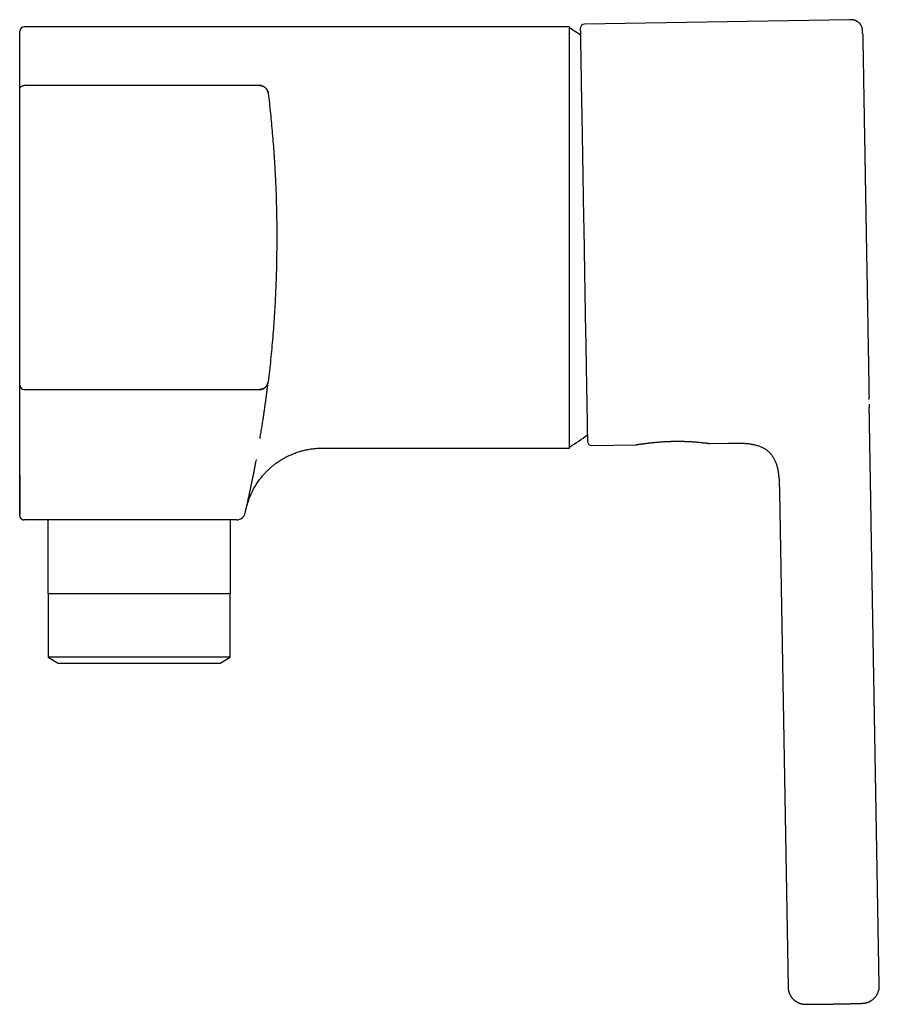
# Model space of a CAD drawing. Units: millimetres. Extents: x 8 to 775, y 12 to 464.
# Drawn here: x 676 to 775, y 343 to 456 of the extents above; entities that cross this region are included whole.
import ezdxf

# ---------------------------------------------------------------- set-up
doc = ezdxf.new("R2010")
doc.units = ezdxf.units.MM

msp = doc.modelspace()

# ---------------------------------------------------------------- linework, layer by layer
at = {"color": 7, "linetype": 'Continuous', "lineweight": 30}
for p, q in [((771.4, 456.39), (740.9, 455.86)), ((739.18, 455.56), (676.37, 455.56)), ((739.19, 455.42), (739.18, 455.43)), ((703.48, 448.81), (676.37, 448.81)), ((676.37, 448.81), (676.37, 448.81)), ((703.48, 448.82), (703.48, 448.81)), ((703.48, 448.81), (703.5, 448.81)), ((704.48, 447.93), (704.48, 447.93)), ((676.37, 413.81), (703.48, 413.81)), ((676.37, 413.81), (676.37, 413.81)), ((704.48, 414.69), (704.48, 414.7)), ((773.66, 412.94), (773.66, 412.94)), ((703.54, 408.2), (703.54, 408.19)), ((710.71, 407.06), (739.18, 407.06)), ((739.18, 407.2), (739.19, 407.2)), ((741.75, 407.36), (746.78, 407.45)), ((755.34, 407.6), (757.49, 407.64)), ((703.11, 405.76), (703.09, 405.62)), ((763.34, 402.08), (763.34, 401.98)), ((763.34, 402.05), (763.34, 401.98)), ((763.34, 401.98), (764.34, 345)), ((763.34, 401.98), (763.34, 401.98)), ((675.87, 399.31), (675.87, 399.25)), ((701.93, 400.07), (701.93, 400.07)), ((701.93, 400.07), (701.93, 400.07)), ((700.85, 398.81), (676.37, 398.81)), ((679.12, 398.81), (679.12, 390.31)), ((700.12, 390.31), (700.12, 398.81)), ((774.84, 345.18), (773.91, 398.49)), ((679.12, 390.31), (700.12, 390.31)), ((679.14, 390.31), (679.14, 382.99)), ((700.09, 382.99), (700.09, 390.31)), ((679.14, 382.99), (680.3, 382.31)), ((700.09, 382.99), (679.14, 382.99)), ((680.3, 382.31), (698.93, 382.31)), ((698.93, 382.31), (700.09, 382.99))]:
    msp.add_line(p, q, dxfattribs=at)
at = {"color": 7, "linetype": 'Continuous', "lineweight": 30, "flags": 128}
msp.add_lwpolyline([(740.41, 455.4), (740.41, 455.4), (740.41, 455.38), (740.41, 455.35), (740.41, 455.31), (740.41, 455.25), (740.41, 455.17), (740.42, 455.07), (740.42, 454.96), (740.42, 454.84), (740.42, 454.69), (740.42, 454.53), (740.43, 454.36), (740.43, 454.17), (740.43, 453.97), (740.44, 453.75), (740.44, 453.51), (740.45, 453.26), (740.45, 452.99), (740.46, 452.71), (740.46, 452.42), (740.47, 452.11), (740.47, 451.79), (740.48, 451.45), (740.48, 451.1), (740.49, 450.74), (740.5, 450.36), (740.5, 449.97), (740.51, 449.57), (740.52, 449.15), (740.52, 448.73), (740.53, 448.29), (740.54, 447.84), (740.55, 447.38), (740.56, 446.91), (740.56, 446.42), (740.57, 445.93), (740.58, 445.43), (740.59, 444.92), (740.6, 444.4), (740.61, 443.87), (740.62, 443.33), (740.63, 442.78), (740.64, 442.23), (740.65, 441.67), (740.66, 441.1), (740.67, 440.53), (740.68, 439.95), (740.69, 439.36), (740.7, 438.77), (740.71, 438.17), (740.72, 437.57), (740.73, 436.97), (740.74, 436.36), (740.75, 435.75), (740.76, 435.13), (740.77, 434.51), (740.78, 433.89), (740.79, 433.27), (740.8, 432.65), (740.81, 432.03), (740.83, 431.41), (740.84, 430.78), (740.85, 430.16), (740.86, 429.54), (740.87, 428.92), (740.88, 428.3), (740.89, 427.69), (740.9, 427.07), (740.91, 426.46), (740.92, 425.86), (740.93, 425.25), (740.94, 424.66), (740.95, 424.06), (740.96, 423.47), (740.97, 422.89), (740.98, 422.31), (740.99, 421.74), (741, 421.18), (741.01, 420.62), (741.02, 420.08), (741.03, 419.53), (741.04, 419), (741.05, 418.48), (741.06, 417.96), (741.07, 417.46), (741.08, 416.96), (741.09, 416.47), (741.1, 416), (741.1, 415.53), (741.11, 415.08), (741.12, 414.64), (741.13, 414.21), (741.13, 413.79), (741.14, 413.38), (741.15, 412.99), (741.16, 412.6), (741.16, 412.24), (741.17, 411.88), (741.17, 411.54), (741.18, 411.21), (741.19, 410.9), (741.19, 410.6), (741.2, 410.31), (741.2, 410.04), (741.21, 409.78), (741.21, 409.54), (741.21, 409.32), (741.22, 409.11), (741.22, 408.91), (741.22, 408.73), (741.23, 408.57), (741.23, 408.42), (741.23, 408.29), (741.23, 408.17), (741.24, 408.07), (741.24, 407.98), (741.24, 407.92), (741.24, 407.86), (741.24, 407.83), (741.24, 407.81), (741.24, 407.8)], dxfattribs=at)
at = {"color": 7, "linetype": 'Continuous', "lineweight": 30}
for centre, radius, start, end in [((740.91, 455.36), 0.5, 91, 175.2955), ((676.37, 455.06), 0.5, 90, 180), ((724.26, 431.31), 28.36, 55.2499, 58.2338), ((676.37, 414.31), 0.5, 180, 270), ((676.37, 414.31), 0.502, 182.0573, 269.7613), ((724.26, 431.31), 28.36, 301.7662, 306.75), ((741.74, 407.86), 0.5, 186.7044, 271), ((700.85, 399.81), 1, 270, 346.9256)]:
    msp.add_arc(centre, radius, start, end, dxfattribs=at)
for points, knots in [([(772.92, 454.78), (772.92, 454.78), (772.92, 454.8), (772.92, 454.83), (772.92, 454.85), (772.92, 454.87), (772.92, 454.88), (772.92, 454.9), (772.92, 454.91), (772.92, 454.92), (772.92, 454.93), (772.92, 454.94), (772.92, 454.94), (772.92, 454.95), (772.92, 454.96), (772.92, 454.97), (772.92, 454.97), (772.92, 454.98), (772.92, 454.99), (772.92, 454.99), (772.92, 455), (772.92, 455.01), (772.92, 455.02), (772.92, 455.03), (772.92, 455.05), (772.92, 455.08), (772.91, 455.11), (772.91, 455.15), (772.91, 455.19), (772.9, 455.24), (772.89, 455.3), (772.88, 455.36), (772.87, 455.43), (772.84, 455.51), (772.81, 455.61), (772.76, 455.7), (772.73, 455.77), (772.69, 455.82), (772.66, 455.87), (772.62, 455.92), (772.57, 455.97), (772.51, 456.03), (772.45, 456.09), (772.38, 456.15), (772.3, 456.2), (772.22, 456.24), (772.14, 456.28), (772.05, 456.31), (771.95, 456.34), (771.85, 456.36), (771.75, 456.38), (771.63, 456.39), (771.52, 456.39), (771.44, 456.39), (771.4, 456.39)], [0, 0, 0, 0, 0.045401, 0.088611, 0.129628, 0.168451, 0.20508, 0.239513, 0.269968, 0.29847, 0.325019, 0.349613, 0.372252, 0.3956, 0.416419, 0.434712, 0.450481, 0.463731, 0.472855, 0.480247, 0.485926, 0.489713, 0.493796, 0.49826, 0.503167, 0.510482, 0.518756, 0.528049, 0.538403, 0.549844, 0.562486, 0.576477, 0.591958, 0.608289, 0.632956, 0.657765, 0.67021, 0.682672, 0.695238, 0.709138, 0.724765, 0.742126, 0.761175, 0.781863, 0.799573, 0.818284, 0.837957, 0.858542, 0.879974, 0.902179, 0.925236, 0.949221, 0.974156, 1, 1, 1, 1]), ([(675.87, 451.44), (675.87, 451.53), (675.87, 451.71), (675.87, 451.96), (675.87, 452.2), (675.87, 452.42), (675.87, 452.61), (675.87, 452.79), (675.87, 452.95), (675.87, 453.11), (675.87, 453.26), (675.87, 453.39), (675.87, 453.53), (675.87, 453.65), (675.87, 453.77), (675.87, 453.89), (675.87, 454), (675.87, 454.11), (675.87, 454.23), (675.87, 454.35), (675.87, 454.46), (675.87, 454.56), (675.87, 454.65), (675.87, 454.74), (675.87, 454.81), (675.87, 454.88), (675.87, 454.93), (675.87, 454.98), (675.87, 455.02), (675.87, 455.04), (675.87, 455.06), (675.87, 455.06), (675.87, 455.06)], [0, 0, 0, 0, 0.037879, 0.075723, 0.113548, 0.151372, 0.181102, 0.210849, 0.240623, 0.271255, 0.298604, 0.325939, 0.353267, 0.380594, 0.407927, 0.435271, 0.462633, 0.490021, 0.525564, 0.561075, 0.596566, 0.632052, 0.667548, 0.703067, 0.738623, 0.774489, 0.812076, 0.849641, 0.887199, 0.924767, 0.962362, 1, 1, 1, 1]), ([(739.18, 407.06), (739.18, 407.06), (739.18, 407.07), (739.18, 407.09), (739.18, 407.13), (739.18, 407.18), (739.18, 407.24), (739.18, 407.32), (739.18, 407.42), (739.18, 407.52), (739.18, 407.65), (739.18, 407.78), (739.18, 407.93), (739.18, 408.1), (739.18, 408.28), (739.18, 408.48), (739.18, 408.68), (739.18, 408.91), (739.18, 409.14), (739.18, 409.39), (739.18, 409.65), (739.18, 409.93), (739.18, 410.21), (739.18, 410.51), (739.18, 410.82), (739.18, 411.14), (739.18, 411.47), (739.18, 411.82), (739.18, 412.18), (739.18, 412.56), (739.18, 412.94), (739.18, 413.34), (739.18, 413.75), (739.18, 414.16), (739.18, 414.59), (739.18, 415.03), (739.18, 415.48), (739.18, 415.93), (739.18, 416.4), (739.18, 416.87), (739.18, 417.34), (739.18, 417.83), (739.18, 418.32), (739.18, 418.83), (739.18, 419.34), (739.18, 419.87), (739.18, 420.4), (739.18, 420.94), (739.18, 421.48), (739.18, 422.03), (739.18, 422.59), (739.18, 423.15), (739.18, 423.71), (739.18, 424.28), (739.18, 424.85), (739.18, 425.42), (739.18, 425.99), (739.18, 426.57), (739.18, 427.15), (739.18, 427.73), (739.18, 428.33), (739.18, 428.92), (739.18, 429.52), (739.18, 430.12), (739.18, 430.71), (739.18, 431.31), (739.18, 431.91), (739.18, 432.51), (739.18, 433.1), (739.18, 433.7), (739.18, 434.29), (739.18, 434.87), (739.18, 435.45), (739.18, 436.03), (739.18, 436.61), (739.18, 437.19), (739.18, 437.77), (739.18, 438.34), (739.18, 438.91), (739.18, 439.48), (739.18, 440.04), (739.18, 440.59), (739.18, 441.14), (739.18, 441.69), (739.18, 442.22), (739.18, 442.75), (739.18, 443.27), (739.18, 443.78), (739.18, 444.28), (739.18, 444.77), (739.18, 445.26), (739.18, 445.74), (739.18, 446.22), (739.18, 446.69), (739.18, 447.15), (739.18, 447.59), (739.18, 448.03), (739.18, 448.46), (739.18, 448.88), (739.18, 449.29), (739.18, 449.68), (739.18, 450.07), (739.18, 450.44), (739.18, 450.79), (739.18, 451.14), (739.18, 451.47), (739.18, 451.79), (739.18, 452.1), (739.18, 452.41), (739.18, 452.7), (739.18, 452.97), (739.18, 453.23), (739.18, 453.48), (739.18, 453.72), (739.18, 453.94), (739.18, 454.15), (739.18, 454.34), (739.18, 454.52), (739.18, 454.69), (739.18, 454.84), (739.18, 454.97), (739.18, 455.1), (739.18, 455.21), (739.18, 455.3), (739.18, 455.38), (739.18, 455.45), (739.18, 455.5), (739.18, 455.54), (739.18, 455.56), (739.18, 455.56), (739.18, 455.56)], [0, 0, 0, 0, 0.00784, 0.01568, 0.02352, 0.03136, 0.0392, 0.0469, 0.0546, 0.0623, 0.07, 0.077857, 0.085714, 0.093571, 0.101429, 0.109286, 0.117143, 0.125, 0.13284, 0.14068, 0.14852, 0.15636, 0.1642, 0.1719, 0.1796, 0.1873, 0.195, 0.202857, 0.210714, 0.218571, 0.226429, 0.234286, 0.242143, 0.25, 0.25784, 0.26568, 0.27352, 0.28136, 0.2892, 0.2969, 0.3046, 0.3123, 0.32, 0.327857, 0.335714, 0.343571, 0.351429, 0.359286, 0.367143, 0.375, 0.38284, 0.39068, 0.39852, 0.40636, 0.4142, 0.4219, 0.4296, 0.4373, 0.445, 0.452857, 0.460714, 0.468571, 0.476429, 0.484286, 0.492143, 0.5, 0.50784, 0.51568, 0.52352, 0.53136, 0.5392, 0.5469, 0.5546, 0.5623, 0.57, 0.577857, 0.585714, 0.593571, 0.601429, 0.609286, 0.617143, 0.625, 0.63284, 0.64068, 0.64852, 0.65636, 0.6642, 0.6719, 0.6796, 0.6873, 0.695, 0.702857, 0.710714, 0.718571, 0.726429, 0.734286, 0.742143, 0.75, 0.75784, 0.76568, 0.77352, 0.78136, 0.7892, 0.7969, 0.8046, 0.8123, 0.82, 0.827857, 0.835714, 0.843571, 0.851429, 0.859286, 0.867143, 0.875, 0.88284, 0.89068, 0.89852, 0.90636, 0.9142, 0.9219, 0.9296, 0.9373, 0.945, 0.952857, 0.960714, 0.968571, 0.976429, 0.984286, 0.992143, 1, 1, 1, 1]), ([(772.92, 454.78), (772.92, 454.78), (772.92, 454.76), (772.93, 454.71), (772.93, 454.65), (772.93, 454.58), (772.93, 454.49), (772.93, 454.4), (772.93, 454.3), (772.93, 454.19), (772.94, 454.07), (772.94, 453.94), (772.94, 453.8), (772.94, 453.65), (772.95, 453.49), (772.95, 453.33), (772.95, 453.16), (772.96, 452.98), (772.96, 452.79), (772.96, 452.59), (772.97, 452.39), (772.97, 452.17), (772.97, 451.95), (772.98, 451.72), (772.98, 451.48), (772.99, 451.23), (772.99, 450.97), (773, 450.71), (773, 450.44), (773.01, 450.16), (773.01, 449.87), (773.02, 449.58), (773.02, 449.28), (773.03, 448.98), (773.03, 448.67), (773.04, 448.35), (773.04, 448.03), (773.05, 447.7), (773.06, 447.36), (773.06, 447.01), (773.07, 446.66), (773.07, 446.3), (773.08, 445.93), (773.09, 445.56), (773.09, 445.19), (773.1, 444.8), (773.11, 444.42), (773.11, 444.03), (773.12, 443.63), (773.13, 443.23), (773.13, 442.83), (773.14, 442.43), (773.15, 442.02), (773.16, 441.61), (773.16, 441.19), (773.17, 440.76), (773.18, 440.33), (773.19, 439.9), (773.19, 439.46), (773.2, 439.03), (773.21, 438.59), (773.22, 438.14), (773.22, 437.69), (773.23, 437.25), (773.24, 436.8), (773.25, 436.35), (773.26, 435.9), (773.26, 435.45), (773.27, 435), (773.28, 434.55), (773.29, 434.09), (773.3, 433.63), (773.3, 433.16), (773.31, 432.7), (773.32, 432.24), (773.33, 431.78), (773.34, 431.32), (773.34, 430.86), (773.35, 430.4), (773.36, 429.94), (773.37, 429.48), (773.38, 429.03), (773.38, 428.58), (773.39, 428.13), (773.4, 427.68), (773.41, 427.24), (773.42, 426.79), (773.42, 426.34), (773.43, 425.9), (773.44, 425.45), (773.45, 425.01), (773.45, 424.58), (773.46, 424.14), (773.47, 423.71), (773.48, 423.29), (773.48, 422.87), (773.49, 422.45), (773.5, 422.04), (773.51, 421.63), (773.51, 421.23), (773.52, 420.83), (773.53, 420.44), (773.53, 420.05), (773.54, 419.66), (773.55, 419.28), (773.55, 418.9), (773.56, 418.53), (773.57, 418.16), (773.57, 417.8), (773.58, 417.44), (773.58, 417.09), (773.59, 416.75), (773.6, 416.42), (773.6, 416.09), (773.61, 415.77), (773.61, 415.46), (773.62, 415.15), (773.62, 414.85), (773.63, 414.56), (773.63, 414.27), (773.64, 413.99), (773.64, 413.72), (773.65, 413.45), (773.65, 413.19), (773.65, 413.02), (773.66, 412.94)], [0, 0, 0, 0, 0.002065, 0.010145, 0.01824, 0.026321, 0.034554, 0.042779, 0.050998, 0.059215, 0.067434, 0.075657, 0.083889, 0.092077, 0.100264, 0.108453, 0.116648, 0.124853, 0.132923, 0.141008, 0.149112, 0.157186, 0.165414, 0.173635, 0.181853, 0.190071, 0.198293, 0.206522, 0.214762, 0.222961, 0.231155, 0.23935, 0.247547, 0.25575, 0.263816, 0.271894, 0.279988, 0.288073, 0.29631, 0.304536, 0.312756, 0.320972, 0.329189, 0.337408, 0.345635, 0.353853, 0.362062, 0.370264, 0.378464, 0.386665, 0.394723, 0.402787, 0.410863, 0.418966, 0.427216, 0.435451, 0.443673, 0.451887, 0.460094, 0.4683, 0.476507, 0.484732, 0.492946, 0.501151, 0.509352, 0.517552, 0.525607, 0.533667, 0.541736, 0.549844, 0.558099, 0.566336, 0.574559, 0.582772, 0.590977, 0.599179, 0.60738, 0.615588, 0.62379, 0.631988, 0.640187, 0.648389, 0.656451, 0.664523, 0.672608, 0.680701, 0.688944, 0.697174, 0.705395, 0.71361, 0.721823, 0.730037, 0.738255, 0.746447, 0.754637, 0.762828, 0.771023, 0.779227, 0.787296, 0.795379, 0.80348, 0.811558, 0.81979, 0.828013, 0.836232, 0.84445, 0.85267, 0.860896, 0.86913, 0.877323, 0.885513, 0.893704, 0.9019, 0.910103, 0.918171, 0.926253, 0.934352, 0.942431, 0.950663, 0.958886, 0.967105, 0.975322, 0.983541, 0.991766, 1, 1, 1, 1]), ([(675.87, 448.31), (675.87, 448.31), (675.87, 448.32), (675.87, 448.33), (675.87, 448.36), (675.87, 448.39), (675.87, 448.44), (675.87, 448.49), (675.87, 448.56), (675.87, 448.63), (675.87, 448.71), (675.87, 448.8), (675.87, 448.89), (675.87, 449), (675.87, 449.11), (675.87, 449.24), (675.87, 449.38), (675.87, 449.54), (675.87, 449.7), (675.87, 449.87), (675.87, 450.05), (675.87, 450.23), (675.87, 450.42), (675.87, 450.61), (675.87, 450.81), (675.87, 451.01), (675.87, 451.22), (675.87, 451.37), (675.87, 451.44)], [0, 0, 0, 0, 0.039834, 0.079628, 0.119402, 0.159176, 0.19897, 0.238804, 0.278941, 0.315784, 0.352607, 0.389423, 0.426251, 0.463105, 0.5, 0.540222, 0.580405, 0.62057, 0.660738, 0.700928, 0.741161, 0.781109, 0.817595, 0.85406, 0.890517, 0.926983, 0.963472, 1, 1, 1, 1]), ([(675.87, 448.31), (675.87, 448.33), (675.87, 448.37), (675.88, 448.43), (675.89, 448.48), (675.91, 448.53), (675.94, 448.58), (675.96, 448.61), (675.97, 448.62), (675.98, 448.63), (675.99, 448.64), (675.99, 448.65), (676, 448.65), (676.01, 448.66), (676.02, 448.68), (676.06, 448.71), (676.11, 448.74), (676.16, 448.77), (676.21, 448.79), (676.26, 448.8), (676.32, 448.81), (676.35, 448.81), (676.37, 448.81)], [0, 0, 0, 0, 0.078095, 0.151728, 0.2209, 0.285608, 0.352774, 0.414342, 0.427398, 0.440172, 0.452662, 0.464871, 0.476797, 0.48844, 0.499801, 0.580567, 0.656122, 0.726465, 0.791597, 0.870314, 0.939779, 1, 1, 1, 1]), ([(675.87, 431.31), (675.87, 431.45), (675.87, 431.74), (675.87, 432.16), (675.87, 432.58), (675.87, 432.99), (675.87, 433.41), (675.87, 433.81), (675.87, 434.22), (675.87, 434.62), (675.87, 435.02), (675.87, 435.43), (675.87, 435.83), (675.87, 436.23), (675.87, 436.63), (675.87, 437.03), (675.87, 437.43), (675.87, 437.82), (675.87, 438.21), (675.87, 438.59), (675.87, 438.97), (675.87, 439.34), (675.87, 439.7), (675.87, 440.06), (675.87, 440.41), (675.87, 440.75), (675.87, 441.09), (675.87, 441.43), (675.87, 441.76), (675.87, 442.09), (675.87, 442.41), (675.87, 442.72), (675.87, 443.03), (675.87, 443.34), (675.87, 443.63), (675.87, 443.92), (675.87, 444.2), (675.87, 444.47), (675.87, 444.73), (675.87, 444.97), (675.87, 445.21), (675.87, 445.45), (675.87, 445.67), (675.87, 445.89), (675.87, 446.1), (675.87, 446.3), (675.87, 446.49), (675.87, 446.68), (675.87, 446.85), (675.87, 447.02), (675.87, 447.18), (675.87, 447.32), (675.87, 447.46), (675.87, 447.59), (675.87, 447.7), (675.87, 447.81), (675.87, 447.9), (675.87, 447.99), (675.87, 448.06), (675.87, 448.13), (675.87, 448.19), (675.87, 448.23), (675.87, 448.27), (675.87, 448.29), (675.87, 448.31), (675.87, 448.31), (675.87, 448.31)], [0, 0, 0, 0, 0.015845, 0.031623, 0.047344, 0.063018, 0.078654, 0.093983, 0.109293, 0.124594, 0.139895, 0.155519, 0.171161, 0.186832, 0.202542, 0.218301, 0.234116, 0.25, 0.265842, 0.281618, 0.297337, 0.313009, 0.328643, 0.343971, 0.359281, 0.374582, 0.389884, 0.405507, 0.42115, 0.436823, 0.452535, 0.468295, 0.484113, 0.499999, 0.515841, 0.531617, 0.547337, 0.563009, 0.578643, 0.593971, 0.609281, 0.624582, 0.639883, 0.655507, 0.67115, 0.686823, 0.702534, 0.718295, 0.734113, 0.749999, 0.765843, 0.78162, 0.797341, 0.813014, 0.828649, 0.843977, 0.859287, 0.874589, 0.88989, 0.905513, 0.921156, 0.936828, 0.952539, 0.968298, 0.984116, 1, 1, 1, 1]), ([(703.48, 448.82), (703.49, 448.81), (703.49, 448.81), (703.5, 448.81), (703.5, 448.81)], [0, 0, 0, 0, 0.616869, 1, 1, 1, 1]), ([(704.48, 447.93), (704.47, 447.95), (704.46, 448), (704.45, 448.07), (704.43, 448.14), (704.4, 448.2), (704.38, 448.26), (704.35, 448.31), (704.32, 448.36), (704.28, 448.41), (704.25, 448.45), (704.22, 448.48), (704.19, 448.51), (704.16, 448.55), (704.12, 448.58), (704.06, 448.62), (704, 448.66), (703.94, 448.7), (703.87, 448.73), (703.8, 448.76), (703.73, 448.78), (703.65, 448.8), (703.56, 448.81), (703.51, 448.81), (703.48, 448.81)], [0, 0, 0, 0, 0.052271, 0.102688, 0.150864, 0.19649, 0.239313, 0.27913, 0.32271, 0.361509, 0.395367, 0.42418, 0.453013, 0.487112, 0.526449, 0.570953, 0.620497, 0.674874, 0.72368, 0.775423, 0.829832, 0.886578, 0.945256, 1, 1, 1, 1]), ([(703.48, 448.81), (703.5, 448.81), (703.52, 448.81), (703.57, 448.81), (703.62, 448.81), (703.67, 448.8), (703.74, 448.78), (703.81, 448.76), (703.88, 448.73), (703.95, 448.7), (704.01, 448.66), (704.07, 448.63), (704.12, 448.58), (704.18, 448.54), (704.23, 448.48), (704.28, 448.42), (704.32, 448.36), (704.37, 448.28), (704.41, 448.2), (704.44, 448.12), (704.46, 448.03), (704.47, 447.96), (704.48, 447.93)], [0, 0, 0, 0, 0.025284, 0.05553, 0.090738, 0.130909, 0.176041, 0.226135, 0.281189, 0.341203, 0.383977, 0.428955, 0.476138, 0.525527, 0.57712, 0.630919, 0.686921, 0.745129, 0.80554, 0.868156, 0.932976, 1, 1, 1, 1]), ([(704.46, 448), (704.46, 448), (704.46, 448), (704.47, 448), (704.47, 448), (704.47, 447.99), (704.47, 447.97), (704.47, 447.95), (704.48, 447.93), (704.48, 447.92)], [0, 0, 0, 0, 0.020358, 0.148009, 0.212216, 0.305824, 0.489163, 0.741572, 1, 1, 1, 1]), ([(704.48, 447.93), (704.52, 447.54), (704.61, 446.77), (704.74, 445.61), (704.85, 444.44), (704.95, 443.28), (705.05, 442.12), (705.13, 440.96), (705.21, 439.82), (705.27, 438.67), (705.33, 437.51), (705.38, 436.35), (705.41, 435.18), (705.44, 434.01), (705.46, 432.83), (705.47, 431.66), (705.46, 430.49), (705.45, 429.31), (705.43, 428.14), (705.4, 426.97), (705.36, 425.8), (705.31, 424.63), (705.25, 423.46), (705.18, 422.28), (705.09, 421.08), (705, 419.83), (704.88, 418.54), (704.76, 417.26), (704.63, 415.98), (704.53, 415.12), (704.48, 414.7)], [0, 0, 0, 0, 0.035127, 0.070254, 0.105381, 0.140508, 0.175635, 0.210135, 0.244635, 0.279135, 0.313634, 0.348838, 0.384042, 0.419246, 0.45445, 0.489654, 0.524858, 0.560062, 0.595265, 0.630469, 0.665673, 0.700877, 0.736081, 0.771285, 0.806489, 0.845213, 0.883937, 0.922661, 0.961386, 1, 1, 1, 1]), ([(675.87, 414.31), (675.87, 414.31), (675.87, 414.32), (675.87, 414.33), (675.87, 414.35), (675.87, 414.39), (675.87, 414.43), (675.87, 414.48), (675.87, 414.54), (675.87, 414.61), (675.87, 414.69), (675.87, 414.77), (675.87, 414.87), (675.87, 414.97), (675.87, 415.08), (675.87, 415.2), (675.87, 415.28), (675.87, 415.34), (675.87, 415.38), (675.87, 415.41), (675.87, 415.44), (675.87, 415.47), (675.87, 415.54), (675.87, 415.65), (675.87, 415.81), (675.87, 415.97), (675.87, 416.15), (675.87, 416.32), (675.87, 416.51), (675.87, 416.7), (675.87, 416.9), (675.87, 417.1), (675.87, 417.32), (675.87, 417.54), (675.87, 417.77), (675.87, 418.01), (675.87, 418.25), (675.87, 418.5), (675.87, 418.76), (675.87, 419.02), (675.87, 419.29), (675.87, 419.57), (675.87, 419.86), (675.87, 420.15), (675.87, 420.45), (675.87, 420.75), (675.87, 421.05), (675.87, 421.35), (675.87, 421.66), (675.87, 421.98), (675.87, 422.3), (675.87, 422.63), (675.87, 422.97), (675.87, 423.31), (675.87, 423.66), (675.87, 424.04), (675.87, 424.33), (675.87, 424.52), (675.87, 424.61), (675.87, 424.7), (675.87, 424.79), (675.87, 424.88), (675.87, 424.97), (675.87, 425.15), (675.87, 425.43), (675.87, 425.81), (675.87, 426.2), (675.87, 426.58), (675.87, 426.97), (675.87, 427.35), (675.87, 427.73), (675.87, 428.12), (675.87, 428.51), (675.87, 428.9), (675.87, 429.3), (675.87, 429.7), (675.87, 430.1), (675.87, 430.5), (675.87, 430.91), (675.87, 431.18), (675.87, 431.31)], [0, 0, 0, 0, 0.015196, 0.030334, 0.045421, 0.060466, 0.075478, 0.090198, 0.104901, 0.119596, 0.134291, 0.148995, 0.163714, 0.178458, 0.193235, 0.206271, 0.219345, 0.222775, 0.226209, 0.229646, 0.233086, 0.236529, 0.239975, 0.254704, 0.269372, 0.283987, 0.298558, 0.313091, 0.327335, 0.341557, 0.355765, 0.369967, 0.384427, 0.398896, 0.41338, 0.427889, 0.442428, 0.456747, 0.47111, 0.485525, 0.5, 0.514728, 0.529396, 0.544011, 0.558581, 0.573114, 0.587358, 0.60158, 0.615788, 0.62999, 0.64445, 0.658919, 0.673403, 0.687912, 0.702452, 0.718491, 0.734588, 0.738211, 0.741837, 0.745467, 0.749101, 0.752738, 0.756379, 0.760025, 0.775221, 0.790359, 0.805446, 0.820492, 0.835504, 0.850223, 0.864926, 0.879621, 0.894316, 0.90932, 0.924341, 0.939387, 0.954468, 0.969591, 0.984766, 1, 1, 1, 1]), ([(705.39, 426.68), (705.39, 426.62), (705.38, 426.46), (705.37, 426.22), (705.36, 425.99), (705.36, 425.85), (705.36, 425.81)], [0, 0, 0, 0, 0.2127944, 0.5361416, 0.8477742, 1, 1, 1, 1]), ([(675.87, 399.44), (675.87, 399.56), (675.87, 399.79), (675.87, 400.13), (675.87, 400.46), (675.87, 400.79), (675.87, 401.1), (675.87, 401.39), (675.87, 401.64), (675.87, 401.8), (675.87, 401.91), (675.87, 401.96), (675.87, 402.01), (675.87, 402.06), (675.87, 402.1), (675.87, 402.15), (675.87, 402.3), (675.87, 402.54), (675.87, 402.89), (675.87, 403.25), (675.87, 403.61), (675.87, 403.97), (675.87, 404.24), (675.87, 404.43), (675.87, 404.55), (675.87, 404.67), (675.87, 404.79), (675.87, 404.96), (675.87, 405.17), (675.87, 405.45), (675.87, 405.77), (675.87, 406.11), (675.87, 406.45), (675.87, 406.79), (675.87, 407.12), (675.87, 407.45), (675.87, 407.78), (675.87, 408.11), (675.87, 408.43), (675.87, 408.72), (675.87, 408.96), (675.87, 409.11), (675.87, 409.2), (675.87, 409.25), (675.87, 409.29), (675.87, 409.34), (675.87, 409.38), (675.87, 409.42), (675.87, 409.54), (675.87, 409.74), (675.87, 410), (675.87, 410.26), (675.87, 410.51), (675.87, 410.72), (675.87, 410.9), (675.87, 411.05), (675.87, 411.19), (675.87, 411.33), (675.87, 411.48), (675.87, 411.65), (675.87, 411.83), (675.87, 412.04), (675.87, 412.23), (675.87, 412.41), (675.87, 412.57), (675.87, 412.69), (675.87, 412.76), (675.87, 412.8), (675.87, 412.84), (675.87, 412.87), (675.87, 412.91), (675.87, 412.99), (675.87, 413.11), (675.87, 413.26), (675.87, 413.4), (675.87, 413.53), (675.87, 413.64), (675.87, 413.73), (675.87, 413.8), (675.87, 413.86), (675.87, 413.92), (675.87, 413.98), (675.87, 414.05), (675.87, 414.11), (675.87, 414.17), (675.87, 414.23), (675.87, 414.27), (675.87, 414.29), (675.87, 414.31), (675.87, 414.31), (675.87, 414.31)], [0, 0, 0, 0, 0.015683, 0.031087, 0.046212, 0.061059, 0.075627, 0.089916, 0.1003, 0.110533, 0.112809, 0.115077, 0.117338, 0.119591, 0.121837, 0.124075, 0.126504, 0.142417, 0.158123, 0.175721, 0.193053, 0.21012, 0.226923, 0.232775, 0.238594, 0.24438, 0.250142, 0.256458, 0.26879, 0.281024, 0.298901, 0.316567, 0.334023, 0.35127, 0.368309, 0.385951, 0.403949, 0.42225, 0.440376, 0.458327, 0.470081, 0.48176, 0.484372, 0.48698, 0.489585, 0.492185, 0.494782, 0.497376, 0.499965, 0.516308, 0.532459, 0.54842, 0.564193, 0.57978, 0.589886, 0.599915, 0.609867, 0.619742, 0.629943, 0.640543, 0.656313, 0.671931, 0.687401, 0.702725, 0.716093, 0.729354, 0.732809, 0.736258, 0.7397, 0.743134, 0.746562, 0.749983, 0.766058, 0.782011, 0.797845, 0.813567, 0.829183, 0.839352, 0.84948, 0.859567, 0.869617, 0.879881, 0.890387, 0.906365, 0.922224, 0.93797, 0.953613, 0.96916, 0.98462, 1, 1, 1, 1]), ([(703.48, 413.82), (703.51, 413.82), (703.57, 413.82), (703.65, 413.83), (703.73, 413.85), (703.8, 413.87), (703.87, 413.89), (703.92, 413.92), (703.97, 413.95), (704.02, 413.97), (704.05, 414), (704.09, 414.02), (704.13, 414.05), (704.17, 414.09), (704.22, 414.14), (704.26, 414.19), (704.31, 414.25), (704.35, 414.32), (704.38, 414.38), (704.41, 414.45), (704.44, 414.53), (704.46, 414.61), (704.47, 414.67), (704.48, 414.7)], [0, 0, 0, 0, 0.0569134, 0.1165508, 0.1727939, 0.2251529, 0.273246, 0.3167779, 0.3555264, 0.3893308, 0.418081, 0.4469575, 0.4810918, 0.5204605, 0.5649971, 0.614576, 0.6689977, 0.7178489, 0.7696491, 0.8241294, 0.8809631, 0.9397524, 1, 1, 1, 1]), ([(704.46, 414.6), (704.46, 414.58), (704.45, 414.54), (704.43, 414.48), (704.4, 414.41), (704.37, 414.34), (704.32, 414.27), (704.28, 414.21), (704.25, 414.16), (704.22, 414.13), (704.18, 414.09), (704.14, 414.05), (704.09, 414.01), (704.03, 413.97), (703.96, 413.93), (703.88, 413.89), (703.8, 413.86), (703.72, 413.84), (703.64, 413.82), (703.56, 413.81), (703.51, 413.81), (703.48, 413.81)], [0, 0, 0, 0, 0.039081, 0.090153, 0.139373, 0.202733, 0.26568, 0.328409, 0.359698, 0.392707, 0.430809, 0.474099, 0.522558, 0.576177, 0.634974, 0.698957, 0.76812, 0.823392, 0.881562, 0.942631, 1, 1, 1, 1]), ([(703.48, 413.81), (703.48, 413.81), (703.48, 413.81), (703.48, 413.81), (703.48, 413.81), (703.48, 413.81), (703.48, 413.82), (703.48, 413.82), (703.48, 413.82), (703.48, 413.82)], [0, 0, 0, 0, 0.1172832, 0.2347882, 0.3523695, 0.4700271, 0.5877609, 0.7055711, 1, 1, 1, 1]), ([(703.48, 413.81), (703.48, 413.81), (703.48, 413.81), (703.48, 413.81), (703.48, 413.81)], [0, 0, 0, 0, 0.383306, 1, 1, 1, 1]), ([(703.55, 408.2), (703.56, 408.32), (703.6, 408.56), (703.66, 408.9), (703.71, 409.24), (703.77, 409.56), (703.81, 409.87), (703.86, 410.17), (703.9, 410.46), (703.94, 410.73), (703.98, 410.95), (704, 411.12), (704.02, 411.24), (704.04, 411.37), (704.05, 411.49), (704.08, 411.65), (704.1, 411.84), (704.13, 412.06), (704.16, 412.25), (704.19, 412.44), (704.21, 412.61), (704.24, 412.8), (704.26, 412.98), (704.28, 413.17), (704.3, 413.3), (704.31, 413.39), (704.32, 413.44), (704.33, 413.5), (704.33, 413.55), (704.34, 413.6), (704.35, 413.65), (704.35, 413.7), (704.36, 413.78), (704.38, 413.88), (704.39, 414), (704.4, 414.11), (704.42, 414.22), (704.43, 414.31), (704.44, 414.39), (704.45, 414.46), (704.46, 414.52), (704.46, 414.58), (704.47, 414.62), (704.47, 414.65), (704.47, 414.68), (704.48, 414.69), (704.48, 414.69), (704.48, 414.69)], [0, 0, 0, 0, 0.033036, 0.065646, 0.097834, 0.129605, 0.160963, 0.191366, 0.22138, 0.251012, 0.280266, 0.293251, 0.306993, 0.321341, 0.335617, 0.34982, 0.377515, 0.404942, 0.429209, 0.453272, 0.477134, 0.5008, 0.529169, 0.557266, 0.5851, 0.593253, 0.602041, 0.611265, 0.62046, 0.629625, 0.638762, 0.64787, 0.65695, 0.682742, 0.708316, 0.733681, 0.758847, 0.783823, 0.808618, 0.833242, 0.857706, 0.882018, 0.906191, 0.929805, 0.953305, 0.9767, 1, 1, 1, 1]), ([(773.66, 412.67), (773.66, 412.69), (773.66, 412.73), (773.66, 412.82), (773.66, 412.9), (773.66, 412.94)], [0, 0, 0, 0, 0.135415, 0.557615, 1, 1, 1, 1]), ([(773.67, 412.11), (773.67, 412.03), (773.67, 411.9), (773.67, 411.77), (773.68, 411.71)], [0, 0, 0, 0, 0.553775, 1, 1, 1, 1]), ([(773.91, 398.49), (773.9, 398.59), (773.9, 398.83), (773.89, 399.18), (773.89, 399.56), (773.88, 399.94), (773.87, 400.31), (773.87, 400.69), (773.86, 401.04), (773.86, 401.36), (773.85, 401.66), (773.85, 401.95), (773.84, 402.23), (773.84, 402.51), (773.83, 402.78), (773.83, 403.03), (773.82, 403.26), (773.82, 403.48), (773.82, 403.69), (773.81, 403.88), (773.81, 404.07), (773.81, 404.25), (773.8, 404.43), (773.8, 404.74), (773.79, 405.18), (773.78, 405.74), (773.77, 406.31), (773.76, 406.86), (773.75, 407.3), (773.75, 407.63), (773.74, 407.85), (773.74, 408.06), (773.74, 408.28), (773.73, 408.49), (773.73, 408.7), (773.72, 408.92), (773.72, 409.14), (773.72, 409.35), (773.71, 409.55), (773.71, 409.74), (773.71, 409.92), (773.7, 410.08), (773.7, 410.23), (773.7, 410.37), (773.7, 410.51), (773.69, 410.64), (773.69, 410.77), (773.69, 410.89), (773.69, 410.99), (773.69, 411.08), (773.68, 411.16), (773.68, 411.24), (773.68, 411.31), (773.68, 411.37), (773.68, 411.43), (773.68, 411.48), (773.68, 411.52), (773.68, 411.56), (773.68, 411.59), (773.68, 411.62), (773.68, 411.64), (773.68, 411.66), (773.68, 411.68), (773.68, 411.69), (773.68, 411.7), (773.68, 411.72), (773.68, 411.72), (773.67, 411.73), (773.67, 411.74), (773.67, 411.74), (773.67, 411.75), (773.67, 411.75), (773.67, 411.75), (773.67, 411.76), (773.67, 411.76), (773.67, 411.76), (773.67, 411.75), (773.67, 411.75), (773.67, 411.74), (773.67, 411.74), (773.67, 411.73), (773.67, 411.73), (773.68, 411.72), (773.68, 411.72), (773.68, 411.71), (773.68, 411.71), (773.68, 411.71), (773.68, 411.7), (773.68, 411.7), (773.68, 411.7), (773.68, 411.7), (773.68, 411.7), (773.68, 411.7), (773.68, 411.7), (773.68, 411.7), (773.68, 411.7), (773.68, 411.71), (773.68, 411.71), (773.68, 411.71), (773.68, 411.71), (773.68, 411.71), (773.68, 411.71), (773.68, 411.71)], [0, 0, 0, 0, 0.014887, 0.03227, 0.049569, 0.066917, 0.084351, 0.101846, 0.119331, 0.132999, 0.146549, 0.159923, 0.173067, 0.185925, 0.198446, 0.210583, 0.220852, 0.230766, 0.240302, 0.249438, 0.258155, 0.266445, 0.274623, 0.282853, 0.309014, 0.335504, 0.361213, 0.386943, 0.412557, 0.422559, 0.432515, 0.442417, 0.452259, 0.462029, 0.471581, 0.482111, 0.492315, 0.502215, 0.511839, 0.521216, 0.53038, 0.538089, 0.54569, 0.553204, 0.560654, 0.568065, 0.575458, 0.582813, 0.589137, 0.595382, 0.601576, 0.607747, 0.613922, 0.620128, 0.62639, 0.632729, 0.639658, 0.646722, 0.653854, 0.661023, 0.668235, 0.675493, 0.682802, 0.690904, 0.69921, 0.707909, 0.717003, 0.726493, 0.734703, 0.743188, 0.751828, 0.760408, 0.768924, 0.777378, 0.797052, 0.816374, 0.82666, 0.836844, 0.846924, 0.856902, 0.866776, 0.876548, 0.8862, 0.895498, 0.901784, 0.907856, 0.913714, 0.919359, 0.924873, 0.93063, 0.9368, 0.943381, 0.950375, 0.956633, 0.963188, 0.969913, 0.976438, 0.982738, 0.988813, 0.992777, 0.99664, 1, 1, 1, 1]), ([(701.94, 400.07), (701.94, 400.09), (701.95, 400.14), (701.97, 400.2), (701.98, 400.25), (701.99, 400.3), (702.01, 400.38), (702.04, 400.48), (702.08, 400.63), (702.13, 400.8), (702.2, 401.01), (702.29, 401.24), (702.38, 401.46), (702.47, 401.68), (702.57, 401.9), (702.68, 402.13), (702.8, 402.37), (702.94, 402.61), (703.09, 402.86), (703.24, 403.09), (703.4, 403.32), (703.57, 403.55), (703.74, 403.76), (703.89, 403.94), (704.01, 404.07), (704.1, 404.18), (704.2, 404.28), (704.29, 404.37), (704.39, 404.48), (704.5, 404.58), (704.62, 404.69), (704.74, 404.8), (704.87, 404.92), (705.02, 405.03), (705.17, 405.16), (705.33, 405.28), (705.5, 405.4), (705.68, 405.53), (705.88, 405.66), (706.07, 405.78), (706.27, 405.89), (706.46, 406), (706.67, 406.11), (706.89, 406.21), (707.11, 406.31), (707.34, 406.41), (707.58, 406.5), (707.83, 406.59), (708.07, 406.67), (708.3, 406.74), (708.53, 406.8), (708.77, 406.85), (709.01, 406.9), (709.26, 406.95), (709.51, 406.98), (709.76, 407.01), (710.01, 407.04), (710.26, 407.05), (710.5, 407.06), (710.65, 407.06), (710.71, 407.06)], [0, 0, 0, 0, 0.0059224, 0.0111572, 0.0157054, 0.0195684, 0.0228623, 0.0357283, 0.0474572, 0.0592907, 0.080433, 0.1015919, 0.1206956, 0.1401416, 0.1599298, 0.1800602, 0.2033508, 0.2269319, 0.2503783, 0.273664, 0.296789, 0.3197536, 0.3425579, 0.3652018, 0.3765035, 0.3877647, 0.3989855, 0.4102548, 0.422132, 0.4344839, 0.4475165, 0.4612298, 0.4756238, 0.4910134, 0.5071119, 0.5239191, 0.5414348, 0.5596593, 0.5785927, 0.598235, 0.6163317, 0.634991, 0.6542128, 0.6739971, 0.6943438, 0.7148746, 0.7359481, 0.7575645, 0.7797234, 0.7989504, 0.8185682, 0.8385767, 0.8589761, 0.8797662, 0.900947, 0.9212752, 0.9419506, 0.9629731, 0.9843429, 1, 1, 1, 1]), ([(746.78, 407.45), (746.78, 407.45), (746.79, 407.45), (746.81, 407.45), (746.83, 407.46), (746.86, 407.46), (746.9, 407.47), (746.94, 407.47), (747, 407.48), (747.05, 407.49), (747.12, 407.5), (747.19, 407.51), (747.26, 407.52), (747.34, 407.53), (747.43, 407.54), (747.53, 407.56), (747.63, 407.57), (747.73, 407.58), (747.85, 407.6), (747.96, 407.61), (748.08, 407.63), (748.21, 407.65), (748.34, 407.66), (748.48, 407.68), (748.63, 407.69), (748.78, 407.71), (748.93, 407.72), (749.09, 407.74), (749.26, 407.75), (749.43, 407.77), (749.6, 407.78), (749.78, 407.79), (749.96, 407.81), (750.14, 407.82), (750.32, 407.83), (750.51, 407.83), (750.69, 407.84), (750.89, 407.85), (751.08, 407.85), (751.27, 407.85), (751.46, 407.86), (751.65, 407.86), (751.83, 407.86), (752.01, 407.85), (752.19, 407.85), (752.37, 407.85), (752.55, 407.84), (752.73, 407.83), (752.9, 407.82), (753.07, 407.82), (753.22, 407.81), (753.37, 407.8), (753.52, 407.79), (753.67, 407.78), (753.81, 407.76), (753.95, 407.75), (754.08, 407.74), (754.21, 407.73), (754.32, 407.72), (754.43, 407.7), (754.54, 407.69), (754.64, 407.68), (754.73, 407.67), (754.82, 407.66), (754.91, 407.65), (754.98, 407.64), (755.05, 407.63), (755.11, 407.63), (755.16, 407.62), (755.21, 407.61), (755.25, 407.61), (755.29, 407.61), (755.31, 407.6), (755.33, 407.6), (755.34, 407.6), (755.34, 407.6), (755.34, 407.6)], [0, 0, 0, 0, 0.0097447, 0.0224366, 0.0351285, 0.0481088, 0.0610892, 0.0741673, 0.0872455, 0.0998438, 0.1124422, 0.1251244, 0.1378067, 0.1507444, 0.1636821, 0.1767041, 0.189726, 0.2028643, 0.2160026, 0.2292227, 0.2424428, 0.2559128, 0.2693827, 0.2829358, 0.2964889, 0.3105844, 0.3246798, 0.3388674, 0.3530549, 0.3675313, 0.3820077, 0.3965836, 0.4111594, 0.4256967, 0.440234, 0.4548746, 0.4695152, 0.4844878, 0.4994603, 0.5145508, 0.5296411, 0.5438486, 0.558056, 0.5723687, 0.5866813, 0.6013326, 0.6159838, 0.630755, 0.6455262, 0.6591498, 0.6727734, 0.6864957, 0.7002179, 0.7142536, 0.7282893, 0.7424342, 0.7565792, 0.769885, 0.7831909, 0.7965899, 0.809989, 0.8236818, 0.8373747, 0.851169, 0.8649633, 0.878222, 0.8914806, 0.9048311, 0.9181815, 0.9318211, 0.9454606, 0.9592, 0.9729393, 0.9835386, 0.9941495, 1, 1, 1, 1]), ([(757.49, 407.64), (757.6, 407.64), (757.81, 407.64), (758.13, 407.65), (758.44, 407.65), (758.75, 407.64), (759.03, 407.64), (759.29, 407.62), (759.52, 407.6), (759.75, 407.58), (759.97, 407.55), (760.18, 407.52), (760.39, 407.48), (760.58, 407.43), (760.77, 407.38), (760.95, 407.32), (761.13, 407.25), (761.3, 407.18), (761.46, 407.1), (761.62, 407.01), (761.76, 406.92), (761.91, 406.82), (762.04, 406.7), (762.17, 406.59), (762.29, 406.46), (762.4, 406.33), (762.51, 406.19), (762.61, 406.04), (762.7, 405.88), (762.78, 405.72), (762.86, 405.55), (762.93, 405.38), (762.99, 405.19), (763.05, 405.01), (763.1, 404.81), (763.14, 404.6), (763.18, 404.38), (763.22, 404.14), (763.25, 403.9), (763.28, 403.66), (763.3, 403.4), (763.31, 403.13), (763.32, 402.84), (763.33, 402.54), (763.34, 402.25), (763.34, 402.06), (763.34, 401.98)], [0, 0, 0, 0, 0.032388, 0.064642, 0.096634, 0.128249, 0.159384, 0.183452, 0.207134, 0.230399, 0.253226, 0.2756, 0.296363, 0.316713, 0.33666, 0.356215, 0.375402, 0.394248, 0.412789, 0.431064, 0.449121, 0.467012, 0.484792, 0.50252, 0.520256, 0.538061, 0.555991, 0.574104, 0.592448, 0.611071, 0.630012, 0.649305, 0.668975, 0.689043, 0.709519, 0.730411, 0.754299, 0.778694, 0.803573, 0.828906, 0.854654, 0.88077, 0.911946, 0.943456, 0.975187, 1, 1, 1, 1]), ([(701.82, 399.58), (701.85, 399.72), (701.92, 399.99), (702.01, 400.4), (702.1, 400.79), (702.18, 401.19), (702.26, 401.51), (702.31, 401.78), (702.36, 401.99), (702.4, 402.2), (702.45, 402.4), (702.49, 402.61), (702.53, 402.82), (702.6, 403.12), (702.67, 403.49), (702.76, 403.93), (702.85, 404.36), (702.93, 404.78), (703.01, 405.19), (703.06, 405.46), (703.08, 405.6)], [0, 0, 0, 0, 0.065835, 0.130772, 0.194814, 0.257961, 0.320216, 0.354765, 0.389034, 0.423023, 0.456732, 0.490162, 0.525768, 0.562185, 0.637384, 0.711685, 0.785092, 0.85761, 0.929244, 1, 1, 1, 1]), ([(675.87, 404), (675.87, 403.99), (675.87, 403.93), (675.87, 403.81), (675.87, 403.65), (675.87, 403.5), (675.87, 403.35), (675.87, 403.22), (675.87, 403.09), (675.87, 402.97), (675.87, 402.86), (675.87, 402.77), (675.87, 402.69), (675.87, 402.62), (675.87, 402.54), (675.87, 402.45), (675.87, 402.36), (675.87, 402.27), (675.87, 402.17), (675.87, 402.06), (675.87, 401.94), (675.87, 401.82), (675.87, 401.69), (675.87, 401.56), (675.87, 401.41), (675.87, 401.27), (675.87, 401.12), (675.87, 400.96), (675.87, 400.79), (675.87, 400.62), (675.87, 400.44), (675.87, 400.25), (675.87, 400.05), (675.87, 399.85), (675.87, 399.64), (675.87, 399.5), (675.87, 399.43)], [0, 0, 0, 0, 0.0064468, 0.0438167, 0.07945, 0.1133467, 0.1455066, 0.1754017, 0.2036214, 0.2301658, 0.2550349, 0.2737241, 0.2913412, 0.3079717, 0.3253132, 0.3440268, 0.3637419, 0.3847804, 0.4071422, 0.4308271, 0.4563019, 0.4831479, 0.5113648, 0.5409521, 0.5719094, 0.6036469, 0.6367048, 0.6710823, 0.7067786, 0.7445618, 0.7837161, 0.8242401, 0.8661323, 0.909391, 0.9540143, 1, 1, 1, 1]), ([(675.87, 399.31), (675.87, 399.31), (675.87, 399.31), (675.87, 399.32), (675.87, 399.34), (675.87, 399.37), (675.87, 399.4), (675.87, 399.43), (675.87, 399.44)], [0, 0, 0, 0, 0.165105, 0.330826, 0.499911, 0.667648, 0.833414, 1, 1, 1, 1]), ([(675.87, 399.29), (675.87, 399.28), (675.87, 399.26), (675.87, 399.23), (675.88, 399.2), (675.89, 399.15), (675.91, 399.1), (675.94, 399.05), (675.97, 399.01), (676, 398.97), (676.03, 398.94), (676.07, 398.91), (676.12, 398.88), (676.17, 398.85), (676.23, 398.83), (676.3, 398.81), (676.34, 398.81), (676.37, 398.81)], [0, 0, 0, 0, 0.0429547, 0.0872562, 0.1348651, 0.1877417, 0.2642183, 0.3412245, 0.4181216, 0.4753905, 0.5320482, 0.5930784, 0.6625146, 0.7396591, 0.8234868, 0.9126394, 1, 1, 1, 1]), ([(675.88, 399.19), (675.88, 399.19), (675.89, 399.16), (675.9, 399.11), (675.93, 399.06), (675.97, 399), (676.01, 398.95), (676.06, 398.91), (676.11, 398.87), (676.17, 398.84), (676.24, 398.82), (676.3, 398.81), (676.34, 398.81), (676.37, 398.81)], [0, 0, 0, 0, 0.021773, 0.1195957, 0.2174184, 0.3152411, 0.4130638, 0.5108865, 0.6087092, 0.7065319, 0.8043546, 0.9021773, 1, 1, 1, 1]), ([(676.37, 398.81), (676.37, 398.81), (676.37, 398.81), (676.37, 398.81), (676.37, 398.81)], [0, 0, 0, 0, 0.020423, 1, 1, 1, 1]), ([(676.37, 398.81), (676.37, 398.81), (676.37, 398.81), (676.37, 398.81), (676.37, 398.81)], [0, 0, 0, 0, 0.979644, 1, 1, 1, 1]), ([(764.34, 345), (764.34, 344.98), (764.34, 344.93), (764.35, 344.86), (764.35, 344.78), (764.36, 344.71), (764.38, 344.64), (764.39, 344.56), (764.41, 344.49), (764.43, 344.42), (764.46, 344.35), (764.48, 344.28), (764.51, 344.22), (764.54, 344.15), (764.58, 344.08), (764.61, 344.02), (764.65, 343.96), (764.69, 343.89), (764.74, 343.84), (764.78, 343.78), (764.83, 343.72), (764.88, 343.67), (764.93, 343.61), (764.99, 343.56), (765.04, 343.51), (765.1, 343.47), (765.16, 343.42), (765.22, 343.38), (765.28, 343.34), (765.34, 343.3), (765.41, 343.27), (765.47, 343.23), (765.54, 343.2), (765.6, 343.17), (765.67, 343.15), (765.73, 343.13), (765.79, 343.11), (765.85, 343.1), (765.89, 343.09), (765.94, 343.08), (765.98, 343.07), (766.01, 343.06), (766.05, 343.06), (766.08, 343.05), (766.1, 343.05), (766.13, 343.05), (766.15, 343.04), (766.17, 343.04), (766.19, 343.04), (766.21, 343.04), (766.23, 343.04), (766.25, 343.04), (766.27, 343.04), (766.3, 343.03), (766.32, 343.03), (766.36, 343.03), (766.4, 343.03), (766.44, 343.03), (766.48, 343.03), (766.51, 343.03), (766.55, 343.03), (766.59, 343.03), (766.63, 343.03), (766.67, 343.03), (766.71, 343.03), (766.76, 343.03), (766.81, 343.03), (766.85, 343.03), (766.91, 343.03), (766.96, 343.03), (767.01, 343.03), (767.07, 343.03), (767.13, 343.03), (767.19, 343.03), (767.25, 343.03), (767.31, 343.03), (767.38, 343.03), (767.44, 343.04), (767.51, 343.04), (767.58, 343.04), (767.65, 343.04), (767.72, 343.04), (767.8, 343.04), (767.87, 343.04), (767.95, 343.04), (768.03, 343.04), (768.11, 343.04), (768.19, 343.04), (768.27, 343.05), (768.35, 343.05), (768.43, 343.05), (768.51, 343.05), (768.6, 343.05), (768.68, 343.05), (768.77, 343.05), (768.85, 343.05), (768.94, 343.05), (769.03, 343.06), (769.11, 343.06), (769.2, 343.06), (769.28, 343.06), (769.36, 343.06), (769.43, 343.06), (769.49, 343.06), (769.56, 343.07), (769.6, 343.07), (769.62, 343.07)], [0, 0, 0, 0, 0.009026, 0.018351, 0.027676, 0.037001, 0.046326, 0.055651, 0.064977, 0.074302, 0.083627, 0.092952, 0.102277, 0.111603, 0.120928, 0.130253, 0.139579, 0.148904, 0.158229, 0.167554, 0.176879, 0.186204, 0.195528, 0.204851, 0.214174, 0.223494, 0.232813, 0.242127, 0.251436, 0.260736, 0.270022, 0.279284, 0.288508, 0.297667, 0.306715, 0.315575, 0.323178, 0.330239, 0.336693, 0.342543, 0.347846, 0.352681, 0.357137, 0.361304, 0.365269, 0.369116, 0.372931, 0.376767, 0.380719, 0.384888, 0.389396, 0.394398, 0.400798, 0.408402, 0.417868, 0.430595, 0.451054, 0.46568, 0.478295, 0.49082, 0.503089, 0.515154, 0.527063, 0.538852, 0.55055, 0.562176, 0.573744, 0.585267, 0.596752, 0.608206, 0.619635, 0.631042, 0.642431, 0.653804, 0.665164, 0.676512, 0.68785, 0.699178, 0.710499, 0.721812, 0.733119, 0.744419, 0.755713, 0.767002, 0.778285, 0.789563, 0.800836, 0.812102, 0.823363, 0.834617, 0.845864, 0.857101, 0.868329, 0.879544, 0.890743, 0.901921, 0.913071, 0.92418, 0.935227, 0.946172, 0.956929, 0.967276, 0.976846, 0.983622, 0.990894, 1, 1, 1, 1]), ([(769.62, 343.07), (769.66, 343.07), (769.7, 343.07), (769.77, 343.07), (769.82, 343.07), (769.89, 343.07), (769.96, 343.07), (770.04, 343.07), (770.12, 343.08), (770.2, 343.08), (770.28, 343.08), (770.36, 343.08), (770.44, 343.08), (770.52, 343.08), (770.6, 343.08), (770.68, 343.09), (770.76, 343.09), (770.84, 343.09), (770.92, 343.09), (771, 343.09), (771.08, 343.09), (771.16, 343.1), (771.24, 343.1), (771.31, 343.1), (771.39, 343.1), (771.46, 343.1), (771.53, 343.1), (771.6, 343.11), (771.67, 343.11), (771.74, 343.11), (771.81, 343.11), (771.87, 343.11), (771.94, 343.11), (772, 343.12), (772.06, 343.12), (772.12, 343.12), (772.17, 343.12), (772.23, 343.12), (772.28, 343.12), (772.33, 343.13), (772.38, 343.13), (772.43, 343.13), (772.48, 343.13), (772.52, 343.13), (772.56, 343.13), (772.6, 343.13), (772.64, 343.14), (772.68, 343.14), (772.71, 343.14), (772.75, 343.14), (772.78, 343.14), (772.81, 343.14), (772.84, 343.14), (772.88, 343.15), (772.91, 343.15), (772.94, 343.15), (772.96, 343.15), (772.99, 343.15), (773.01, 343.15), (773.02, 343.16), (773.04, 343.16), (773.06, 343.16), (773.08, 343.16), (773.11, 343.17), (773.13, 343.17), (773.15, 343.17), (773.18, 343.18), (773.21, 343.18), (773.24, 343.19), (773.28, 343.2), (773.32, 343.21), (773.36, 343.22), (773.41, 343.23), (773.46, 343.25), (773.52, 343.27), (773.58, 343.29), (773.64, 343.32), (773.7, 343.34), (773.76, 343.38), (773.83, 343.41), (773.89, 343.45), (773.95, 343.49), (774.01, 343.53), (774.07, 343.57), (774.13, 343.62), (774.18, 343.67), (774.24, 343.72), (774.29, 343.77), (774.34, 343.83), (774.39, 343.88), (774.43, 343.94), (774.48, 344), (774.52, 344.06), (774.56, 344.13), (774.59, 344.19), (774.63, 344.25), (774.66, 344.32), (774.69, 344.39), (774.71, 344.46), (774.74, 344.53), (774.76, 344.6), (774.78, 344.67), (774.8, 344.74), (774.81, 344.81), (774.82, 344.89), (774.83, 344.96), (774.83, 345.03), (774.84, 345.11), (774.84, 345.16), (774.84, 345.18), (774.84, 345.18)], [0, 0, 0, 0, 0.012246, 0.017209, 0.025447, 0.034, 0.043175, 0.052748, 0.06263, 0.072749, 0.083055, 0.093509, 0.104083, 0.114754, 0.125507, 0.136326, 0.147202, 0.158124, 0.169085, 0.18008, 0.191102, 0.202147, 0.213211, 0.224291, 0.235384, 0.246487, 0.257597, 0.268713, 0.279833, 0.290954, 0.302076, 0.313197, 0.324316, 0.335432, 0.346543, 0.35765, 0.368751, 0.379847, 0.390938, 0.402023, 0.413104, 0.424183, 0.435262, 0.446345, 0.457437, 0.468548, 0.479688, 0.490876, 0.502139, 0.513521, 0.525092, 0.536978, 0.549438, 0.563114, 0.578685, 0.588496, 0.596679, 0.603055, 0.608447, 0.613193, 0.617498, 0.621507, 0.625333, 0.629073, 0.63281, 0.636609, 0.640539, 0.644679, 0.649108, 0.653908, 0.659162, 0.664946, 0.671325, 0.678329, 0.685939, 0.694076, 0.702623, 0.711458, 0.72048, 0.729617, 0.738824, 0.748074, 0.757351, 0.766645, 0.775949, 0.785259, 0.794575, 0.803893, 0.813214, 0.822535, 0.831858, 0.841182, 0.850506, 0.85983, 0.869155, 0.878479, 0.887804, 0.897129, 0.906454, 0.915779, 0.925104, 0.934429, 0.943754, 0.953079, 0.962404, 0.971729, 0.981054, 0.990379, 0.999704, 1, 1, 1, 1])]:
    msp.add_open_spline(points, degree=3, knots=knots, dxfattribs=at)
msp.add_open_spline([(703.48, 413.81), (703.51, 413.81), (703.57, 413.82), (703.66, 413.83), (703.75, 413.85), (703.84, 413.88), (703.92, 413.91), (704, 413.96), (704.08, 414.01), (704.15, 414.06), (704.21, 414.13), (704.27, 414.2), (704.32, 414.27), (704.37, 414.35), (704.41, 414.43), (704.44, 414.52), (704.46, 414.61), (704.47, 414.66), (704.48, 414.69)], degree=3, dxfattribs=at)

doc.saveas('drawing.dxf')
